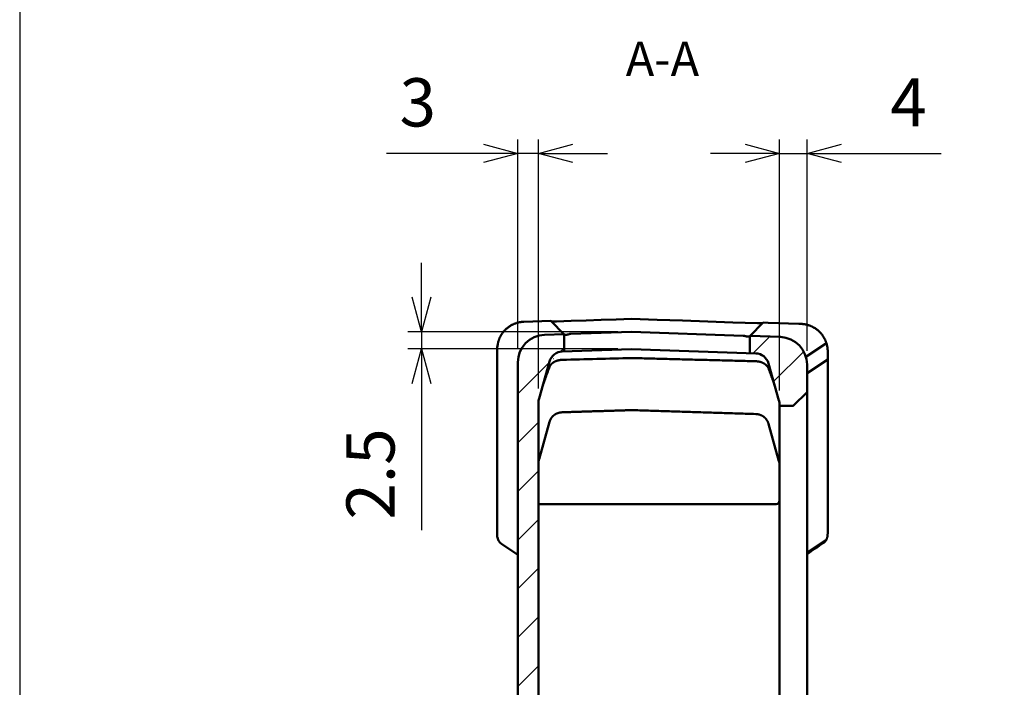
# Model space of a CAD drawing. Units: millimetres. Extents: x 0 to 806, y 0 to 560.
# Drawn here: x 0 to 143, y 348 to 445 of the extents above; entities that cross this region are included whole.
import ezdxf

# ---------------------------------------------------------------- set-up
doc = ezdxf.new("R2010")
doc.units = ezdxf.units.MM
doc.header["$LTSCALE"] = 2
doc.linetypes.add('AM_ISO08W050', pattern=[18, 12, -1.5, 3, -1.5])
doc.linetypes.add('CENTER', pattern=[7, 4, -1, 1, -1])
for name, color, linetype, lineweight in [('AM_10', 7, 'AM_ISO08W050', 50), ('AM_5', 3, 'Continuous', 25), ('AM_8', 1, 'Continuous', 25), ('ｼﾘｺﾝｶﾊﾞｰ', 7, 'Continuous', 50)]:
    doc.layers.add(name, color=color, linetype=linetype, lineweight=lineweight)
doc.styles.add('ACISOTS', font='isocp.shx', dxfattribs={"height": 1, "bigfont": 'bigfont.shx'})
doc.styles.get("Standard").update_dxf_attribs({"font": 'ISOCP.SHX', "bigfont": 'EXTFONT.SHX'})
doc.dimstyles.new('AM_ISO$0', dxfattribs={"dimtxt": 3.5, "dimasz": 2.5, "dimexe": 1, "dimexo": 1, "dimgap": 1.5, "dimtad": 1, "dimdsep": 46, "dimtxsty": 'STANDARD', "dimblk": 'OPEN30', "dimcen": 0, "dimclrd": 256, "dimclre": 256, "dimclrt": 2, "dimadec": 0, "dimazin": 2, "dimtp": 0.1, "dimtm": 0.1, "dimtfac": 0.71, "dimtmove": 0, "dimatfit": 3, "dimfxl": 1, "dimlwd": -1, "dimlwe": -1, "dimarcsym": 0})
pattern_1 = [(45, (0, 0), (-3.535534, 3.535534), [])]

# ---------------------------------------------------------------- blocks, each defined once
blk = doc.blocks.new('TK-A3')
blk.add_lwpolyline([(0, 0), (403, 0), (403, 280), (0, 280)], close=True)
blk = doc.blocks.new('*S32')
at = {"layer": 'AM_10', "color": 7, "linetype": 'CENTER'}
for p, q in [((224.62, 412.63), (224.62, 392.63)), ((219.62, 408.64), (204.62, 408.64)), ((224.62, 247.37), (224.62, 267.37)), ((219.62, 251.36), (204.62, 251.36))]:
    blk.add_line(p, q, dxfattribs=at)
at = {"layer": 'AM_10', "color": 1, "linetype": 'CENTER'}
blk.add_line((224.62, 392.63), (224.62, 267.37), dxfattribs=at)
at = {"layer": 'AM_10', "color": 7, "linetype": 'Continuous', "extrusion": (0, 0, -1)}
blk.add_trace([(-219.62, 409.3), (-219.62, 407.98), (-224.62, 408.64)], dxfattribs=at)
at = {"layer": 'AM_10', "color": 7, "linetype": 'Continuous'}
blk.add_trace([(219.62, 250.7), (219.62, 252.01), (224.62, 251.36)], dxfattribs=at)
at = {"layer": 'AM_10', "color": 7, "char_height": 5, "attachment_point": 5, "style": 'ACISOTS'}
for s, insert in [('A-A', (93.35, 438.53)), ('A', (200.62, 408.64)), ('A', (200.62, 251.36))]:
    blk.add_mtext(s, dxfattribs=dict(at, insert=insert))
blk = doc.blocks.new('*S33')
at = {"layer": 'AM_10', "color": 7, "linetype": 'CENTER'}
for p, q in [((224.62, 412.63), (224.62, 392.63)), ((219.62, 408.64), (204.62, 408.64)), ((224.62, 247.37), (224.62, 267.37)), ((219.62, 251.36), (204.62, 251.36))]:
    blk.add_line(p, q, dxfattribs=at)
at = {"layer": 'AM_10', "color": 1, "linetype": 'CENTER'}
blk.add_line((224.62, 392.63), (224.62, 267.37), dxfattribs=at)
at = {"layer": 'AM_10', "color": 7, "linetype": 'Continuous', "extrusion": (0, 0, -1)}
blk.add_trace([(-219.62, 409.3), (-219.62, 407.98), (-224.62, 408.64)], dxfattribs=at)
at = {"layer": 'AM_10', "color": 7, "linetype": 'Continuous'}
blk.add_trace([(219.62, 250.7), (219.62, 252.01), (224.62, 251.36)], dxfattribs=at)
at = {"layer": 'AM_10', "color": 7, "char_height": 5, "attachment_point": 5, "style": 'ACISOTS'}
for s, insert in [('A-A', (93.35, 438.53)), ('A', (200.62, 408.64)), ('A', (200.62, 251.36))]:
    blk.add_mtext(s, dxfattribs=dict(at, insert=insert))
blk = doc.blocks.new('_Open30')
at = {"color": 0, "linetype": 'ByBlock', "lineweight": -2}
for p, q in [((-1, 0.268), (0, 0)), ((0, 0), (-1, -0.268)), ((0, 0), (-1, 0))]:
    blk.add_line(p, q, dxfattribs=at)
blk = doc.blocks.new('*D22')
at = {"layer": 'AM_5', "linetype": 'ByBlock'}
for p, q in [((72.35, 397.14), (72.35, 427.46)), ((75.35, 391.33), (75.35, 427.46)), ((67.35, 425.46), (53.26, 425.46)), ((75.35, 425.46), (72.35, 425.46)), ((80.35, 425.46), (85.35, 425.46))]:
    blk.add_line(p, q, dxfattribs=at)
at = {"layer": 'Defpoints', "color": 0}
for p in [(72.35, 425.46), (72.35, 395.14), (75.35, 389.33)]:
    blk.add_point(p, dxfattribs=at)
at = {"layer": 'AM_5', "xscale": 5, "yscale": 5, "zscale": 5}
blk.add_blockref('_Open30', (72.35, 425.46), dxfattribs=at)
at = {"layer": 'AM_5', "xscale": 5, "yscale": 5, "zscale": 5, "rotation": 180}
blk.add_blockref('_Open30', (75.35, 425.46), dxfattribs=at)
at = {"layer": 'AM_5', "color": 2, "insert": (57.81, 431.96), "char_height": 7, "attachment_point": 5}
blk.add_mtext('3', dxfattribs=at)
blk = doc.blocks.new('*D23')
at = {"layer": 'AM_5', "linetype": 'ByBlock'}
for p, q in [((110.35, 391.05), (110.35, 427.46)), ((114.35, 396.82), (114.35, 427.46)), ((105.35, 425.46), (100.35, 425.46)), ((110.35, 425.46), (114.35, 425.46)), ((119.35, 425.46), (133.85, 425.46))]:
    blk.add_line(p, q, dxfattribs=at)
at = {"layer": 'Defpoints', "color": 0}
for p in [(114.35, 425.46), (114.35, 394.82), (110.35, 389.05)]:
    blk.add_point(p, dxfattribs=at)
at = {"layer": 'AM_5', "xscale": 5, "yscale": 5, "zscale": 5}
blk.add_blockref('_Open30', (110.35, 425.46), dxfattribs=at)
at = {"layer": 'AM_5', "xscale": 5, "yscale": 5, "zscale": 5, "rotation": 180}
blk.add_blockref('_Open30', (114.35, 425.46), dxfattribs=at)
at = {"layer": 'AM_5', "color": 2, "insert": (129.1, 431.96), "char_height": 7, "attachment_point": 5}
blk.add_mtext('4', dxfattribs=at)
blk = doc.blocks.new('*D24')
at = {"layer": 'AM_5', "linetype": 'ByBlock'}
for p, q in [((58.35, 404.58), (58.35, 409.58)), ((86.85, 399.58), (56.35, 399.58)), ((58.35, 399.58), (58.35, 397.08)), ((86.85, 397.08), (56.35, 397.08)), ((58.35, 392.08), (58.35, 370.81))]:
    blk.add_line(p, q, dxfattribs=at)
at = {"layer": 'Defpoints', "color": 0}
for p in [(88.85, 399.58), (58.35, 397.08), (88.85, 397.08)]:
    blk.add_point(p, dxfattribs=at)
at = {"layer": 'AM_5', "xscale": 5, "yscale": 5, "zscale": 5}
for p, rotation in [((58.35, 399.58), 270), ((58.35, 397.08), 90)]:
    blk.add_blockref('_Open30', p, dxfattribs=dict(at, rotation=rotation))
at = {"layer": 'AM_5', "color": 2, "insert": (51.85, 378.94), "char_height": 7, "attachment_point": 5, "rotation": 90}
blk.add_mtext('2.5', dxfattribs=at)

msp = doc.modelspace()

# ---------------------------------------------------------------- hatches: boundary and pattern name
at = {"layer": 'AM_8'}
h = msp.add_hatch(dxfattribs=at)
h.set_pattern_fill('_U', color=256, scale=5, angle=45, style=0, pattern_type=0)
h.set_pattern_definition(pattern_1)
edge = h.paths.add_edge_path()
edge.add_line((76.213, 260.018), (88.853, 259.577))
edge.add_line((88.853, 259.577), (110.492, 260.332))
edge.add_arc((110.353, 264.33), 4, 272, 360)
edge.add_line((114.353, 264.33), (114.353, 268.327))
edge.add_line((114.353, 268.327), (112.382, 270.297))
edge.add_arc((112.311, 270.227), 0.1, 45, 90)
edge.add_line((112.311, 270.327), (110.353, 270.327))
edge.add_line((110.353, 270.327), (110.353, 270.105))
edge.add_arc((108.353, 270.105), 2, -15.78672, 0, ccw=False)
edge.add_line((110.277, 269.56), (108.751, 264.161))
edge.add_arc((106.826, 264.705), 2, 272, 344.21328, ccw=False)
edge.add_line((106.896, 262.707), (88.856, 262.077))
edge.add_arc((88.853, 262.177), 0.1, 268, 272, ccw=False)
edge.add_line((88.849, 262.077), (78.809, 262.427))
edge.add_arc((78.879, 264.426), 2, 195.78672, 268, ccw=False)
edge.add_line((76.955, 263.882), (75.428, 269.281))
edge.add_arc((77.353, 269.825), 2, 180, 195.78672, ccw=False)
edge.add_line((75.353, 269.825), (75.353, 389.328))
edge.add_arc((77.353, 389.328), 2, 164.21328, 180, ccw=False)
edge.add_line((75.428, 389.872), (76.955, 395.271))
edge.add_arc((78.879, 394.727), 2, 92, 164.21328, ccw=False)
edge.add_line((78.809, 396.726), (79.053, 396.734))
edge.add_line((79.053, 396.734), (79.053, 399.234))
edge.add_line((79.053, 399.234), (76.213, 399.135))
edge.add_arc((76.353, 395.138), 4, 92, 180)
edge.add_line((72.353, 395.138), (72.353, 264.015))
edge.add_arc((76.353, 264.015), 4, 180, 268)
h = msp.add_hatch(dxfattribs=at)
h.set_pattern_fill('_U', color=256, scale=5, angle=45, style=0, pattern_type=0)
h.set_pattern_definition(pattern_1)
edge = h.paths.add_edge_path()
edge.add_line((106.053, 398.976), (106.053, 396.476))
edge.add_line((106.053, 396.476), (106.896, 396.446))
edge.add_arc((106.826, 394.448), 2, 15.78672, 88, ccw=False)
edge.add_line((108.751, 394.992), (110.277, 389.593))
edge.add_arc((108.353, 389.048), 2, 0, 15.78672, ccw=False)
edge.add_line((110.353, 389.048), (110.353, 388.827))
edge.add_line((110.353, 388.827), (112.311, 388.827))
edge.add_arc((112.311, 388.927), 0.1, 270, 315)
edge.add_line((112.382, 388.856), (114.353, 390.827))
edge.add_line((114.353, 390.827), (114.353, 394.823))
edge.add_arc((110.353, 394.823), 4, 360, 448)
edge.add_line((110.492, 398.821), (106.053, 398.976))

# ---------------------------------------------------------------- linework, layer by layer
at = {"layer": 'ｼﾘｺﾝｶﾊﾞｰ'}
for p, q in [((73.213, 401.03), (77.12, 401.167)), ((79.081, 399.206), (77.12, 401.167)), ((107.985, 400.908), (106.024, 398.947)), ((107.985, 400.908), (108.703, 400.883)), ((108.703, 400.883), (113.164, 400.728)), ((79.053, 399.234), (76.213, 399.135)), ((79.053, 396.734), (79.053, 399.234)), ((88.853, 399.577), (80.053, 399.269)), ((105.053, 399.011), (88.853, 399.577)), ((110.492, 398.821), (106.053, 398.976)), ((106.053, 398.976), (106.053, 396.476)), ((114.194, 395.94), (117.167, 397.922)), ((69.353, 369.959), (69.353, 397.033)), ((88.849, 397.076), (78.809, 396.726)), ((88.856, 397.076), (106.896, 396.446)), ((117.353, 370.436), (117.353, 396.719)), ((72.353, 395.138), (72.353, 264.015)), ((75.428, 389.872), (76.955, 395.271)), ((108.751, 394.992), (110.277, 389.593)), ((117.353, 395.577), (114.353, 393.577)), ((114.353, 264.33), (114.353, 394.823)), ((112.382, 388.856), (114.353, 390.827)), ((75.353, 269.825), (75.353, 389.328)), ((110.353, 389.048), (110.353, 270.105)), ((110.353, 388.827), (112.311, 388.827)), ((75.428, 381.104), (76.955, 386.503)), ((108.751, 386.224), (110.277, 380.824)), ((109.853, 374.577), (75.353, 374.577)), ((114.353, 367.539), (117.167, 369.415)), ((69.958, 368.825), (72.353, 367.193))]:
    msp.add_line(p, q, dxfattribs=at)
for points in [[(73.213, 401.03), (73.131, 401.027), (73.048, 401.021), (72.966, 401.014), (72.884, 401.005), (72.803, 400.995), (72.721, 400.983), (72.64, 400.969), (72.559, 400.953), (72.478, 400.936), (72.398, 400.917), (72.318, 400.897), (72.239, 400.875), (72.159, 400.851), (72.081, 400.825), (72.002, 400.798), (71.924, 400.769), (71.847, 400.739), (71.771, 400.707), (71.695, 400.673), (71.62, 400.638), (71.546, 400.602), (71.473, 400.564), (71.401, 400.524), (71.329, 400.483), (71.259, 400.441), (71.189, 400.397), (71.121, 400.352), (71.053, 400.306), (70.987, 400.258), (70.921, 400.209), (70.856, 400.158), (70.793, 400.106), (70.73, 400.053), (70.669, 399.999), (70.609, 399.944), (70.55, 399.887), (70.493, 399.83), (70.437, 399.771), (70.383, 399.712), (70.33, 399.652), (70.278, 399.591), (70.227, 399.529), (70.178, 399.467), (70.131, 399.403), (70.085, 399.339), (70.04, 399.275), (69.996, 399.209), (69.955, 399.143), (69.914, 399.076), (69.875, 399.009), (69.837, 398.942), (69.802, 398.874), (69.767, 398.806), (69.734, 398.738), (69.703, 398.67), (69.673, 398.601), (69.645, 398.533), (69.618, 398.464), (69.592, 398.396), (69.568, 398.328), (69.545, 398.259), (69.524, 398.191), (69.504, 398.123), (69.485, 398.055)], [(77.945, 401.074), (77.927, 401.074), (77.91, 401.073), (77.893, 401.073), (77.875, 401.072), (77.857, 401.072), (77.839, 401.071), (77.803, 401.071), (77.766, 401.07), (77.73, 401.07), (77.712, 401.07), (77.694, 401.07), (77.676, 401.07), (77.659, 401.07), (77.641, 401.07), (77.624, 401.07), (77.607, 401.07), (77.59, 401.07), (77.574, 401.071), (77.558, 401.071), (77.55, 401.071), (77.542, 401.071), (77.534, 401.071), (77.526, 401.072), (77.496, 401.073), (77.466, 401.074), (77.451, 401.075), (77.437, 401.075), (77.422, 401.076), (77.408, 401.077), (77.394, 401.078), (77.387, 401.078), (77.38, 401.079), (77.374, 401.079), (77.367, 401.08), (77.361, 401.08), (77.354, 401.081), (77.348, 401.081), (77.342, 401.082), (77.336, 401.083), (77.33, 401.083), (77.324, 401.084), (77.318, 401.084), (77.313, 401.085), (77.307, 401.086), (77.302, 401.086), (77.296, 401.087), (77.291, 401.087), (77.286, 401.088), (77.281, 401.089), (77.277, 401.089), (77.272, 401.09), (77.268, 401.09), (77.263, 401.091), (77.259, 401.092), (77.255, 401.092), (77.251, 401.093), (77.247, 401.094), (77.243, 401.094), (77.24, 401.095), (77.236, 401.096), (77.233, 401.096), (77.229, 401.097), (77.226, 401.098), (77.223, 401.098), (77.219, 401.099), (77.216, 401.1), (77.213, 401.1), (77.211, 401.101), (77.208, 401.102), (77.205, 401.102), (77.203, 401.103), (77.2, 401.104), (77.198, 401.104), (77.195, 401.105), (77.193, 401.106), (77.191, 401.106), (77.189, 401.107), (77.187, 401.108), (77.185, 401.109), (77.184, 401.109), (77.182, 401.11), (77.18, 401.111), (77.177, 401.112), (77.175, 401.113), (77.173, 401.115), (77.171, 401.116), (77.169, 401.118)], [(77.945, 401.074), (80.089, 401.15), (82.252, 401.226), (84.433, 401.303), (86.633, 401.38), (88.853, 401.458)], [(88.853, 401.458), (92.572, 401.327), (96.262, 401.197), (99.923, 401.069), (103.555, 400.941), (107.159, 400.814)], [(107.935, 400.858), (107.934, 400.857), (107.932, 400.856), (107.931, 400.855), (107.928, 400.854), (107.926, 400.852), (107.924, 400.851), (107.921, 400.85), (107.918, 400.849), (107.914, 400.848), (107.911, 400.846), (107.907, 400.845), (107.903, 400.844), (107.899, 400.843), (107.894, 400.842), (107.889, 400.84), (107.884, 400.839), (107.879, 400.838), (107.873, 400.837), (107.867, 400.836), (107.861, 400.835), (107.854, 400.834), (107.847, 400.832), (107.84, 400.831), (107.833, 400.83), (107.825, 400.829), (107.817, 400.828), (107.809, 400.827), (107.8, 400.826), (107.791, 400.825), (107.782, 400.824), (107.773, 400.823), (107.763, 400.822), (107.754, 400.821), (107.743, 400.821), (107.733, 400.82), (107.722, 400.819), (107.712, 400.818), (107.7, 400.817), (107.689, 400.817), (107.678, 400.816), (107.666, 400.815), (107.654, 400.815), (107.642, 400.814), (107.629, 400.813), (107.617, 400.813), (107.604, 400.812), (107.591, 400.812), (107.578, 400.812), (107.564, 400.811), (107.551, 400.811), (107.537, 400.81), (107.524, 400.81), (107.51, 400.81), (107.496, 400.81), (107.482, 400.81), (107.468, 400.809), (107.453, 400.809), (107.439, 400.809), (107.424, 400.809), (107.41, 400.809), (107.395, 400.809), (107.38, 400.809), (107.366, 400.81), (107.351, 400.81), (107.336, 400.81), (107.321, 400.81), (107.306, 400.81), (107.291, 400.811), (107.276, 400.811), (107.262, 400.811), (107.247, 400.811), (107.232, 400.812), (107.217, 400.812), (107.203, 400.813), (107.188, 400.813), (107.173, 400.814), (107.159, 400.814)], [(113.492, 400.716), (113.462, 400.717), (113.433, 400.718), (113.403, 400.719), (113.373, 400.72), (113.343, 400.721), (113.313, 400.722), (113.283, 400.723), (113.253, 400.724), (113.224, 400.725), (113.194, 400.727), (113.164, 400.728)], [(117.167, 397.922), (117.146, 397.988), (117.123, 398.054), (117.099, 398.119), (117.074, 398.185), (117.048, 398.25), (117.02, 398.316), (116.991, 398.381), (116.96, 398.446), (116.928, 398.511), (116.895, 398.576), (116.861, 398.64), (116.825, 398.704), (116.787, 398.768), (116.749, 398.832), (116.709, 398.895), (116.667, 398.957), (116.624, 399.02), (116.58, 399.081), (116.534, 399.143), (116.487, 399.203), (116.439, 399.263), (116.39, 399.321), (116.339, 399.379), (116.287, 399.436), (116.235, 399.492), (116.18, 399.548), (116.125, 399.602), (116.069, 399.655), (116.011, 399.707), (115.953, 399.758), (115.893, 399.808), (115.832, 399.857), (115.77, 399.905), (115.707, 399.952), (115.643, 399.998), (115.578, 400.042), (115.512, 400.086), (115.445, 400.128), (115.377, 400.169), (115.308, 400.208), (115.238, 400.246), (115.168, 400.283), (115.097, 400.318), (115.025, 400.352), (114.953, 400.385), (114.88, 400.416), (114.806, 400.445), (114.732, 400.473), (114.657, 400.5), (114.581, 400.525), (114.505, 400.549), (114.429, 400.571), (114.352, 400.592), (114.275, 400.611), (114.198, 400.628), (114.121, 400.644), (114.043, 400.659), (113.965, 400.671), (113.886, 400.683), (113.808, 400.693), (113.729, 400.701), (113.65, 400.707), (113.571, 400.713), (113.492, 400.716)], [(79.793, 399.226), (79.778, 399.221), (79.763, 399.217), (79.747, 399.213), (79.732, 399.208), (79.716, 399.204), (79.701, 399.2), (79.685, 399.196), (79.669, 399.192), (79.654, 399.188), (79.638, 399.185), (79.623, 399.181), (79.607, 399.178), (79.592, 399.175), (79.577, 399.172), (79.562, 399.169), (79.548, 399.166), (79.534, 399.163), (79.527, 399.162), (79.52, 399.161), (79.513, 399.16), (79.506, 399.159), (79.499, 399.158), (79.493, 399.157), (79.48, 399.155), (79.466, 399.153), (79.453, 399.152), (79.44, 399.15), (79.426, 399.149), (79.413, 399.148), (79.4, 399.147), (79.387, 399.146), (79.374, 399.145), (79.361, 399.144), (79.349, 399.144), (79.336, 399.143), (79.33, 399.143), (79.325, 399.143), (79.319, 399.143), (79.313, 399.143), (79.307, 399.143), (79.302, 399.143), (79.296, 399.143), (79.291, 399.143), (79.286, 399.143), (79.281, 399.144), (79.271, 399.144), (79.261, 399.145), (79.251, 399.146), (79.241, 399.147), (79.232, 399.148), (79.223, 399.149), (79.213, 399.15), (79.205, 399.152), (79.196, 399.154), (79.187, 399.155), (79.179, 399.157), (79.171, 399.159), (79.163, 399.162), (79.156, 399.164), (79.148, 399.166), (79.141, 399.169), (79.135, 399.172), (79.128, 399.174), (79.122, 399.177), (79.116, 399.181), (79.11, 399.184), (79.104, 399.187), (79.099, 399.191), (79.094, 399.194), (79.09, 399.198), (79.085, 399.202), (79.081, 399.206)], [(106.024, 398.947), (106.02, 398.943), (106.015, 398.939), (106.011, 398.936), (106.006, 398.932), (106.001, 398.929), (105.995, 398.925), (105.99, 398.922), (105.984, 398.919), (105.977, 398.916), (105.971, 398.913), (105.964, 398.91), (105.957, 398.908), (105.949, 398.905), (105.942, 398.903), (105.934, 398.901), (105.926, 398.899), (105.918, 398.897), (105.909, 398.895), (105.901, 398.893), (105.892, 398.892), (105.883, 398.891), (105.873, 398.889), (105.864, 398.888), (105.854, 398.887), (105.845, 398.886), (105.835, 398.886), (105.825, 398.885), (105.819, 398.885), (105.814, 398.885), (105.809, 398.885), (105.803, 398.885), (105.798, 398.885), (105.792, 398.885), (105.787, 398.885), (105.781, 398.885), (105.775, 398.885), (105.769, 398.885), (105.757, 398.885), (105.744, 398.886), (105.731, 398.886), (105.719, 398.887), (105.706, 398.888), (105.692, 398.889), (105.679, 398.89), (105.666, 398.892), (105.652, 398.893), (105.639, 398.895), (105.626, 398.897), (105.612, 398.898), (105.606, 398.899), (105.599, 398.9), (105.592, 398.902), (105.586, 398.903), (105.579, 398.904), (105.572, 398.905), (105.557, 398.908), (105.543, 398.91), (105.528, 398.913), (105.513, 398.916), (105.498, 398.92), (105.482, 398.923), (105.467, 398.926), (105.451, 398.93), (105.436, 398.934), (105.42, 398.938), (105.405, 398.942), (105.389, 398.946), (105.373, 398.95), (105.358, 398.954), (105.342, 398.959), (105.327, 398.963), (105.312, 398.967)], [(117.167, 397.922), (117.179, 397.886), (117.19, 397.849), (117.2, 397.812), (117.21, 397.776), (117.22, 397.739), (117.229, 397.703), (117.238, 397.666), (117.247, 397.63), (117.255, 397.594), (117.263, 397.558), (117.271, 397.522), (117.278, 397.486), (117.285, 397.451), (117.291, 397.415), (117.297, 397.38), (117.303, 397.345), (117.308, 397.309), (117.313, 397.275), (117.318, 397.24), (117.322, 397.205), (117.326, 397.171), (117.33, 397.137), (117.334, 397.103), (117.337, 397.07), (117.34, 397.036), (117.342, 397.003), (117.344, 396.971), (117.346, 396.938), (117.348, 396.906), (117.35, 396.874), (117.351, 396.842), (117.352, 396.811), (117.352, 396.78), (117.353, 396.749), (117.353, 396.719)], [(76.947, 394.458), (76.956, 394.483), (76.967, 394.507), (76.978, 394.532), (76.989, 394.557), (77.002, 394.581), (77.015, 394.606), (77.029, 394.63), (77.043, 394.654), (77.058, 394.678), (77.074, 394.702), (77.09, 394.726), (77.108, 394.75), (77.126, 394.774), (77.144, 394.797), (77.163, 394.82), (77.183, 394.844), (77.204, 394.866), (77.226, 394.889), (77.248, 394.912), (77.27, 394.934), (77.294, 394.956), (77.318, 394.977), (77.343, 394.999), (77.368, 395.02), (77.394, 395.041), (77.421, 395.062), (77.449, 395.082), (77.477, 395.102), (77.506, 395.121), (77.535, 395.141), (77.565, 395.159), (77.595, 395.178), (77.627, 395.196), (77.658, 395.214), (77.691, 395.231), (77.724, 395.248), (77.757, 395.264), (77.791, 395.28), (77.825, 395.296), (77.86, 395.311), (77.896, 395.325), (77.932, 395.339), (77.968, 395.353), (78.005, 395.366), (78.042, 395.378), (78.08, 395.39), (78.118, 395.401), (78.156, 395.412), (78.195, 395.423), (78.234, 395.432), (78.274, 395.442), (78.313, 395.45), (78.353, 395.458), (78.394, 395.466), (78.434, 395.473), (78.475, 395.479), (78.516, 395.485), (78.557, 395.49), (78.598, 395.494), (78.64, 395.498), (78.681, 395.501), (78.723, 395.504), (78.765, 395.506), (78.807, 395.507)], [(88.859, 395.765), (89.165, 395.757), (89.47, 395.75), (89.776, 395.742), (90.082, 395.734), (90.388, 395.726), (90.693, 395.718), (90.999, 395.71), (91.305, 395.702), (91.611, 395.695), (91.916, 395.687), (92.222, 395.679), (92.528, 395.671), (92.834, 395.663), (93.14, 395.655), (93.445, 395.647), (93.751, 395.64), (94.057, 395.632), (94.363, 395.624), (94.668, 395.616), (94.974, 395.608), (95.28, 395.6), (95.586, 395.592), (95.891, 395.585), (96.197, 395.577), (96.503, 395.569), (96.809, 395.561), (97.114, 395.553), (97.42, 395.545), (97.726, 395.537), (98.032, 395.53), (98.337, 395.522), (98.643, 395.514), (98.949, 395.506), (99.255, 395.498), (99.56, 395.49), (99.866, 395.482), (100.172, 395.474), (100.478, 395.467), (100.784, 395.459), (101.089, 395.451), (101.395, 395.443), (101.701, 395.435), (102.007, 395.427), (102.312, 395.419), (102.618, 395.411), (102.924, 395.404), (103.23, 395.396), (103.535, 395.388), (103.841, 395.38), (104.147, 395.372), (104.453, 395.364), (104.758, 395.356), (105.064, 395.348), (105.37, 395.341), (105.676, 395.333), (105.981, 395.325), (106.287, 395.317), (106.593, 395.309), (106.899, 395.301)], [(106.899, 395.301), (106.941, 395.3), (106.982, 395.298), (107.024, 395.295), (107.066, 395.292), (107.107, 395.288), (107.148, 395.283), (107.19, 395.278), (107.231, 395.273), (107.271, 395.266), (107.312, 395.259), (107.352, 395.252), (107.392, 395.244), (107.432, 395.235), (107.472, 395.226), (107.511, 395.216), (107.55, 395.206), (107.588, 395.195), (107.626, 395.183), (107.664, 395.171), (107.701, 395.159), (107.738, 395.146), (107.774, 395.132), (107.81, 395.118), (107.846, 395.103), (107.881, 395.088), (107.915, 395.073), (107.949, 395.057), (107.983, 395.04), (108.015, 395.024), (108.048, 395.006), (108.079, 394.988), (108.111, 394.97), (108.141, 394.952), (108.171, 394.933), (108.2, 394.914), (108.229, 394.894), (108.257, 394.874), (108.285, 394.854), (108.311, 394.833), (108.338, 394.812), (108.363, 394.791), (108.388, 394.769), (108.412, 394.747), (108.435, 394.725), (108.458, 394.703), (108.48, 394.68), (108.501, 394.658), (108.522, 394.635), (108.542, 394.612), (108.561, 394.588), (108.58, 394.565), (108.598, 394.541), (108.615, 394.517), (108.631, 394.493), (108.647, 394.469), (108.662, 394.445), (108.677, 394.421), (108.69, 394.396), (108.703, 394.372), (108.716, 394.347), (108.727, 394.322), (108.738, 394.298), (108.749, 394.273), (108.758, 394.248)], [(75.734, 390.955), (75.751, 391.014), (75.768, 391.073), (75.786, 391.132), (75.803, 391.192), (75.821, 391.251), (75.839, 391.31), (75.857, 391.37), (75.876, 391.429), (75.894, 391.488), (75.913, 391.548), (75.932, 391.607), (75.951, 391.666), (75.97, 391.726), (75.989, 391.785), (76.009, 391.844), (76.029, 391.904), (76.048, 391.963), (76.068, 392.023), (76.088, 392.082), (76.108, 392.141), (76.129, 392.201), (76.149, 392.26), (76.169, 392.32), (76.19, 392.379), (76.21, 392.438), (76.231, 392.498), (76.252, 392.557), (76.273, 392.617), (76.294, 392.676), (76.315, 392.735), (76.336, 392.795), (76.357, 392.854), (76.378, 392.914), (76.399, 392.973), (76.421, 393.033), (76.442, 393.092), (76.464, 393.151), (76.485, 393.211), (76.507, 393.27), (76.528, 393.33), (76.55, 393.389), (76.572, 393.448), (76.593, 393.508), (76.615, 393.567), (76.637, 393.627), (76.659, 393.686), (76.681, 393.745), (76.703, 393.805), (76.725, 393.864), (76.747, 393.923), (76.769, 393.983), (76.791, 394.042), (76.813, 394.102), (76.835, 394.161), (76.858, 394.22), (76.88, 394.28), (76.902, 394.339), (76.924, 394.398), (76.947, 394.458)], [(108.758, 394.248), (108.779, 394.192), (108.8, 394.136), (108.821, 394.08), (108.842, 394.025), (108.863, 393.969), (108.883, 393.913), (108.904, 393.857), (108.925, 393.801), (108.945, 393.745), (108.966, 393.69), (108.987, 393.634), (109.007, 393.578), (109.028, 393.522), (109.048, 393.466), (109.069, 393.41), (109.089, 393.355), (109.109, 393.299), (109.13, 393.243), (109.15, 393.187), (109.17, 393.131), (109.19, 393.075), (109.21, 393.02), (109.23, 392.964), (109.25, 392.908), (109.27, 392.852), (109.29, 392.796), (109.31, 392.74), (109.33, 392.685), (109.349, 392.629), (109.369, 392.573), (109.389, 392.517), (109.408, 392.461), (109.427, 392.405), (109.447, 392.349), (109.466, 392.294), (109.485, 392.238), (109.504, 392.182), (109.523, 392.126), (109.542, 392.07), (109.561, 392.014), (109.58, 391.959), (109.598, 391.903), (109.617, 391.847), (109.635, 391.791), (109.653, 391.735), (109.671, 391.679), (109.689, 391.624), (109.707, 391.568), (109.725, 391.512), (109.742, 391.456), (109.76, 391.4), (109.777, 391.345), (109.794, 391.289), (109.811, 391.233), (109.827, 391.177), (109.844, 391.122), (109.86, 391.066), (109.876, 391.01), (109.892, 390.955)], [(77.131, 386.931), (77.145, 386.956), (77.16, 386.981), (77.175, 387.006), (77.191, 387.03), (77.207, 387.055), (77.224, 387.079), (77.241, 387.104), (77.258, 387.128), (77.276, 387.151), (77.295, 387.175), (77.314, 387.199), (77.333, 387.222), (77.353, 387.245), (77.374, 387.268), (77.395, 387.29), (77.417, 387.313), (77.439, 387.335), (77.462, 387.357), (77.485, 387.378), (77.509, 387.4), (77.533, 387.421), (77.558, 387.441), (77.583, 387.462), (77.609, 387.482), (77.635, 387.502), (77.662, 387.521), (77.69, 387.541), (77.718, 387.559), (77.747, 387.578), (77.776, 387.596), (77.805, 387.613), (77.836, 387.631), (77.866, 387.647), (77.898, 387.664), (77.929, 387.68), (77.962, 387.695), (77.994, 387.71), (78.027, 387.725), (78.061, 387.739), (78.095, 387.752), (78.13, 387.765), (78.165, 387.778), (78.2, 387.789), (78.236, 387.801), (78.272, 387.811), (78.309, 387.821), (78.346, 387.831), (78.383, 387.84), (78.42, 387.848), (78.458, 387.856), (78.496, 387.863), (78.535, 387.869), (78.573, 387.875), (78.612, 387.88), (78.651, 387.884), (78.69, 387.888), (78.73, 387.891), (78.769, 387.893), (78.808, 387.895)], [(78.808, 387.895), (78.978, 387.9), (79.149, 387.905), (79.319, 387.911), (79.489, 387.916), (79.659, 387.921), (79.829, 387.927), (79.999, 387.932), (80.17, 387.938), (80.34, 387.943), (80.51, 387.948), (80.68, 387.954), (80.85, 387.959), (81.02, 387.964), (81.191, 387.97), (81.361, 387.975), (81.531, 387.98), (81.701, 387.986), (81.871, 387.991), (82.041, 387.996), (82.212, 388.002), (82.382, 388.007), (82.552, 388.012), (82.722, 388.018), (82.892, 388.023), (83.062, 388.028), (83.232, 388.034), (83.403, 388.039), (83.573, 388.044), (83.743, 388.05), (83.913, 388.055), (84.083, 388.06), (84.253, 388.066), (84.424, 388.071), (84.594, 388.076), (84.764, 388.081), (84.934, 388.087), (85.104, 388.092), (85.274, 388.097), (85.445, 388.103), (85.615, 388.108), (85.785, 388.113), (85.955, 388.119), (86.125, 388.124), (86.295, 388.129), (86.466, 388.134), (86.636, 388.14), (86.806, 388.145), (86.976, 388.15), (87.146, 388.156), (87.316, 388.161), (87.487, 388.166), (87.657, 388.171), (87.827, 388.177), (87.997, 388.182), (88.167, 388.187), (88.337, 388.192), (88.508, 388.198), (88.678, 388.203), (88.848, 388.208)], [(88.857, 388.208), (89.163, 388.199), (89.469, 388.189), (89.775, 388.18), (90.08, 388.17), (90.386, 388.161), (90.692, 388.151), (90.998, 388.142), (91.303, 388.132), (91.609, 388.123), (91.915, 388.113), (92.221, 388.104), (92.526, 388.094), (92.832, 388.085), (93.138, 388.075), (93.444, 388.066), (93.75, 388.056), (94.055, 388.047), (94.361, 388.037), (94.667, 388.028), (94.973, 388.018), (95.278, 388.008), (95.584, 387.999), (95.89, 387.989), (96.196, 387.98), (96.501, 387.97), (96.807, 387.96), (97.113, 387.951), (97.419, 387.941), (97.724, 387.932), (98.03, 387.922), (98.336, 387.912), (98.642, 387.903), (98.947, 387.893), (99.253, 387.883), (99.559, 387.874), (99.865, 387.864), (100.17, 387.854), (100.476, 387.845), (100.782, 387.835), (101.088, 387.825), (101.393, 387.816), (101.699, 387.806), (102.005, 387.796), (102.311, 387.786), (102.616, 387.777), (102.922, 387.767), (103.228, 387.757), (103.534, 387.747), (103.839, 387.738), (104.145, 387.728), (104.451, 387.718), (104.757, 387.708), (105.062, 387.699), (105.368, 387.689), (105.674, 387.679), (105.98, 387.669), (106.285, 387.659), (106.591, 387.65), (106.897, 387.64)], [(106.897, 387.64), (106.93, 387.638), (106.963, 387.637), (106.996, 387.634), (107.029, 387.631), (107.062, 387.628), (107.095, 387.624), (107.128, 387.62), (107.16, 387.615), (107.192, 387.61), (107.225, 387.604), (107.257, 387.598), (107.288, 387.591), (107.32, 387.584), (107.351, 387.577), (107.382, 387.569), (107.413, 387.56), (107.444, 387.551), (107.474, 387.542), (107.504, 387.532), (107.534, 387.522), (107.563, 387.512), (107.592, 387.501), (107.621, 387.49), (107.65, 387.478), (107.678, 387.466), (107.706, 387.453), (107.733, 387.441), (107.76, 387.428), (107.787, 387.414), (107.813, 387.4), (107.839, 387.386), (107.865, 387.372), (107.89, 387.357), (107.915, 387.342), (107.94, 387.327), (107.964, 387.312), (107.988, 387.296), (108.011, 387.28), (108.034, 387.264), (108.057, 387.247), (108.079, 387.23), (108.101, 387.213), (108.122, 387.196), (108.143, 387.178), (108.164, 387.161), (108.184, 387.143), (108.204, 387.125), (108.224, 387.107), (108.243, 387.088), (108.262, 387.069), (108.28, 387.051), (108.299, 387.032), (108.316, 387.012), (108.334, 386.993), (108.351, 386.974), (108.367, 386.954), (108.383, 386.934), (108.399, 386.914), (108.415, 386.894)], [(76.955, 386.503), (76.957, 386.511), (76.959, 386.518), (76.961, 386.526), (76.963, 386.533), (76.966, 386.541), (76.968, 386.548), (76.97, 386.556), (76.973, 386.563), (76.975, 386.571), (76.977, 386.578), (76.98, 386.586), (76.982, 386.593), (76.985, 386.601), (76.987, 386.608), (76.99, 386.615), (76.993, 386.623), (76.995, 386.63), (76.998, 386.638), (77, 386.645), (77.003, 386.652), (77.006, 386.66), (77.009, 386.667), (77.012, 386.675), (77.014, 386.682), (77.017, 386.689), (77.02, 386.696), (77.023, 386.704), (77.026, 386.711), (77.029, 386.718), (77.032, 386.726), (77.035, 386.733), (77.038, 386.74), (77.041, 386.747), (77.044, 386.755), (77.047, 386.762), (77.05, 386.769), (77.054, 386.776), (77.057, 386.783), (77.06, 386.79), (77.063, 386.798), (77.067, 386.805), (77.07, 386.812), (77.073, 386.819), (77.077, 386.826), (77.08, 386.833), (77.084, 386.84), (77.087, 386.847), (77.091, 386.854), (77.094, 386.861), (77.098, 386.868), (77.101, 386.875), (77.105, 386.882), (77.109, 386.889), (77.112, 386.896), (77.116, 386.903), (77.12, 386.91), (77.124, 386.917), (77.127, 386.924), (77.131, 386.931)], [(108.415, 386.894), (108.423, 386.884), (108.43, 386.874), (108.438, 386.864), (108.446, 386.853), (108.453, 386.843), (108.46, 386.832), (108.468, 386.822), (108.475, 386.811), (108.482, 386.801), (108.489, 386.79), (108.496, 386.78), (108.503, 386.769), (108.51, 386.758), (108.517, 386.747), (108.524, 386.737), (108.531, 386.726), (108.537, 386.715), (108.544, 386.704), (108.55, 386.693), (108.557, 386.682), (108.563, 386.671), (108.57, 386.66), (108.576, 386.648), (108.582, 386.637), (108.588, 386.626), (108.594, 386.615), (108.6, 386.603), (108.606, 386.592), (108.612, 386.581), (108.617, 386.569), (108.623, 386.558), (108.629, 386.546), (108.634, 386.535), (108.64, 386.523), (108.645, 386.511), (108.65, 386.5), (108.655, 386.488), (108.661, 386.476), (108.666, 386.465), (108.671, 386.453), (108.675, 386.441), (108.68, 386.429), (108.685, 386.417), (108.69, 386.405), (108.694, 386.394), (108.699, 386.382), (108.703, 386.37), (108.708, 386.358), (108.712, 386.345), (108.716, 386.333), (108.72, 386.321), (108.724, 386.309), (108.728, 386.297), (108.732, 386.285), (108.736, 386.273), (108.74, 386.26), (108.744, 386.248), (108.747, 386.236), (108.751, 386.224)], [(75.353, 380.56), (75.353, 380.569), (75.353, 380.578), (75.353, 380.588), (75.353, 380.597), (75.353, 380.606), (75.353, 380.616), (75.354, 380.625), (75.354, 380.634), (75.354, 380.644), (75.355, 380.653), (75.355, 380.662), (75.356, 380.672), (75.356, 380.681), (75.357, 380.69), (75.358, 380.7), (75.358, 380.709), (75.359, 380.718), (75.36, 380.728), (75.36, 380.737), (75.361, 380.746), (75.362, 380.755), (75.363, 380.765), (75.364, 380.774), (75.365, 380.783), (75.366, 380.793), (75.367, 380.802), (75.369, 380.811), (75.37, 380.82), (75.371, 380.83), (75.372, 380.839), (75.374, 380.848), (75.375, 380.857), (75.376, 380.867), (75.378, 380.876), (75.379, 380.885), (75.381, 380.894), (75.382, 380.904), (75.384, 380.913), (75.386, 380.922), (75.387, 380.931), (75.389, 380.94), (75.391, 380.949), (75.393, 380.959), (75.395, 380.968), (75.397, 380.977), (75.399, 380.986), (75.401, 380.995), (75.403, 381.004), (75.405, 381.013), (75.407, 381.022), (75.409, 381.032), (75.411, 381.041), (75.414, 381.05), (75.416, 381.059), (75.418, 381.068), (75.421, 381.077), (75.423, 381.086), (75.426, 381.095), (75.428, 381.104)], [(110.277, 380.824), (110.28, 380.815), (110.282, 380.806), (110.285, 380.797), (110.287, 380.788), (110.289, 380.779), (110.292, 380.77), (110.294, 380.761), (110.296, 380.752), (110.298, 380.743), (110.3, 380.734), (110.303, 380.725), (110.305, 380.716), (110.307, 380.707), (110.309, 380.698), (110.311, 380.688), (110.312, 380.679), (110.314, 380.67), (110.316, 380.661), (110.318, 380.652), (110.32, 380.643), (110.321, 380.633), (110.323, 380.624), (110.324, 380.615), (110.326, 380.606), (110.327, 380.597), (110.329, 380.587), (110.33, 380.578), (110.332, 380.569), (110.333, 380.56), (110.334, 380.55), (110.336, 380.541), (110.337, 380.532), (110.338, 380.523), (110.339, 380.513), (110.34, 380.504), (110.341, 380.495), (110.342, 380.485), (110.343, 380.476), (110.344, 380.467), (110.345, 380.458), (110.346, 380.448), (110.346, 380.439), (110.347, 380.43), (110.348, 380.42), (110.348, 380.411), (110.349, 380.402), (110.349, 380.392), (110.35, 380.383), (110.35, 380.374), (110.351, 380.364), (110.351, 380.355), (110.352, 380.346), (110.352, 380.336), (110.352, 380.327), (110.352, 380.318), (110.352, 380.308), (110.353, 380.299), (110.353, 380.29), (110.353, 380.28)], [(117.353, 370.436), (117.352, 370.389), (117.351, 370.342), (117.35, 370.295), (117.348, 370.248), (117.345, 370.201), (117.342, 370.155), (117.338, 370.108), (117.333, 370.062), (117.327, 370.016), (117.321, 369.971), (117.314, 369.926), (117.307, 369.881), (117.298, 369.836), (117.289, 369.792), (117.279, 369.749), (117.268, 369.705), (117.256, 369.662), (117.244, 369.62), (117.23, 369.578), (117.216, 369.537), (117.2, 369.496), (117.184, 369.455), (117.167, 369.415)], [(69.958, 368.825), (69.929, 368.844), (69.901, 368.865), (69.874, 368.886), (69.848, 368.907), (69.822, 368.929), (69.798, 368.952), (69.773, 368.975), (69.75, 368.998), (69.727, 369.022), (69.706, 369.046), (69.684, 369.071), (69.664, 369.096), (69.644, 369.122), (69.625, 369.149), (69.607, 369.176), (69.589, 369.203), (69.573, 369.231), (69.556, 369.26), (69.541, 369.289), (69.526, 369.318), (69.512, 369.348), (69.498, 369.379), (69.485, 369.41)], [(116.749, 368.949), (116.783, 368.973), (116.816, 368.998), (116.848, 369.023), (116.878, 369.049), (116.908, 369.075), (116.937, 369.102), (116.964, 369.13), (116.991, 369.159), (117.017, 369.189), (117.041, 369.219), (117.065, 369.25), (117.087, 369.281), (117.109, 369.314), (117.129, 369.347), (117.149, 369.381), (117.167, 369.415)]]:
    msp.add_lwpolyline(points, dxfattribs=at)
for centre, radius, start, end in [((76.353, 395.138), 4, 92, 180), ((73.353, 397.033), 4, 165.19113, 180), ((110.353, 394.823), 4, 0, 88), ((78.879, 394.727), 2, 92, 164.21328), ((88.853, 396.976), 0.1, 88, 92), ((106.826, 394.448), 2, 15.78672, 88), ((77.353, 389.328), 2, 164.21328, 180), ((108.353, 389.048), 2, 0, 15.78672), ((112.311, 388.927), 0.1, 270, 315), ((109.853, 375.077), 0.5, 270, 0)]:
    msp.add_arc(centre, radius, start, end, dxfattribs=at)
for centre, major_axis, ratio, start_param, end_param in [((80.053, 398.269), (-0.713, -0.726), 0.9656836, 3.9357201, 4.1982996), ((105.053, 398.011), (-0.713, 0.726), 0.9656836, 5.2264784, 5.4890578), ((3628.33, -68574.122), (97606.648, 0.215), 0.7070756, 1.6070655, 1.6071684), ((88.853, 395.724), (0.1, 0), 0.4094718, 1.5081641, 1.6334285), ((88.853, 388.193), (0.0483, 0), 0.3183449, 1.4736698, 1.6679229), ((73.353, 366.187), (-3.909, 4.037), 0.2098852, 0.2134224, 0.4718859), ((3608.35, -2248.508), (-5138.159, -206.633), 0.7116327, 5.430539, 5.4311744)]:
    msp.add_ellipse(centre, major_axis=major_axis, ratio=ratio, start_param=start_param, end_param=end_param, dxfattribs=at)

# ---------------------------------------------------------------- block references
at = {"lineweight": 0, "xscale": 2, "yscale": 2, "zscale": 2}
msp.add_blockref('TK-A3', (0, 0), dxfattribs=at)
at = {"layer": 'AM_10'}
for name in ['*S32', '*S33']:
    msp.add_blockref(name, (0, 0), dxfattribs=at)

# ---------------------------------------------------------------- dimensions: what is measured, and where the dimension line sits
at = {"layer": 'AM_5'}
for base, p1, p2, picture, middle in [((72.353, 425.458), (75.353, 389.328), (72.353, 395.138), '*D22', (57.808, 431.958)), ((114.353, 425.458), (110.353, 389.048), (114.353, 394.823), '*D23', (129.103, 431.958))]:
    dim = msp.add_linear_dim(base=base, p1=p1, p2=p2, dimstyle='AM_ISO$0', override={"dimscale": 2, "dimblk": 'Open30', "dimtp": 0, "dimtdec": 2, "dimldrblk": 'Open30', "dimarcsym": 1}, dxfattribs=at)
    dim.commit()
    dim.dimension.update_dxf_attribs({"geometry": picture, "text_midpoint": middle})
dim = msp.add_linear_dim(base=(58.352, 397.076), p1=(88.853, 399.577), p2=(88.853, 397.076), angle=90, dimstyle='AM_ISO$0', override={"dimscale": 2, "dimtp": 0, "dimldrblk": 'Open30', "dimarcsym": 1}, dxfattribs=at)
dim.commit()
dim.dimension.update_dxf_attribs({"geometry": '*D24', "text_midpoint": (58.352, 378.943), "dimtype": 160})

doc.saveas('drawing.dxf')
